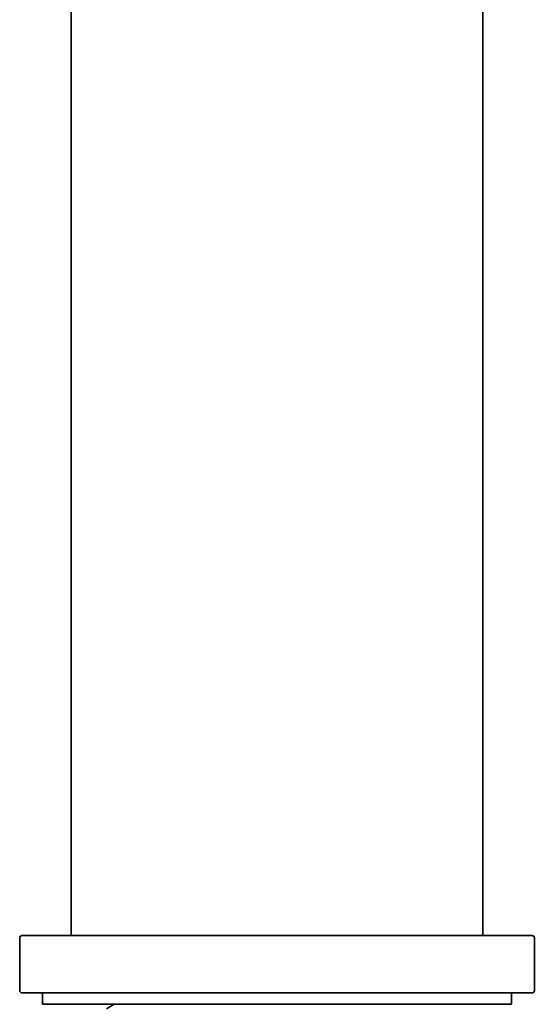
# Model space of a CAD drawing. Units: millimetres. Extents: x 21 to 667, y 10 to 200.
# Drawn here: x 63 to 74, y 42 to 63 of the extents above; entities that cross this region are included whole.
import ezdxf

# ---------------------------------------------------------------- set-up
doc = ezdxf.new("R2010")
doc.units = ezdxf.units.MM
doc.header["$LTSCALE"] = 0.75
doc.layers.add('Visible', color=7, linetype='Continuous', lineweight=35)

msp = doc.modelspace()

# ---------------------------------------------------------------- linework, layer by layer
at = {"layer": 'Visible', "extrusion": (0, 1, 0)}
for p, q in [((73.253, 43.355), (73.253, 109.505)), ((64.253, 102.185), (64.253, 43.355)), ((63.128, 43.255), (63.128, 42.105)), ((74.328, 43.305), (63.178, 43.305)), ((74.378, 42.105), (74.378, 43.255)), ((63.178, 42.055), (74.328, 42.055)), ((63.628, 42.055), (63.628, 41.805)), ((73.878, 42.055), (73.878, 41.805)), ((63.628, 41.805), (73.878, 41.805)), ((65.023, 41.708), (65.19, 41.805))]:
    msp.add_line(p, q, dxfattribs=at)
at = {"layer": 'Visible'}
for centre, start, end in [((63.178, 43.255), 90, 180), ((64.303, 43.355), 180, 270), ((73.203, 43.355), 270, 0), ((74.328, 43.255), 0, 90), ((63.178, 42.105), 180, 270), ((74.328, 42.105), 270, 0)]:
    msp.add_arc(centre, 0.05, start, end, dxfattribs=at)

doc.saveas('drawing.dxf')
